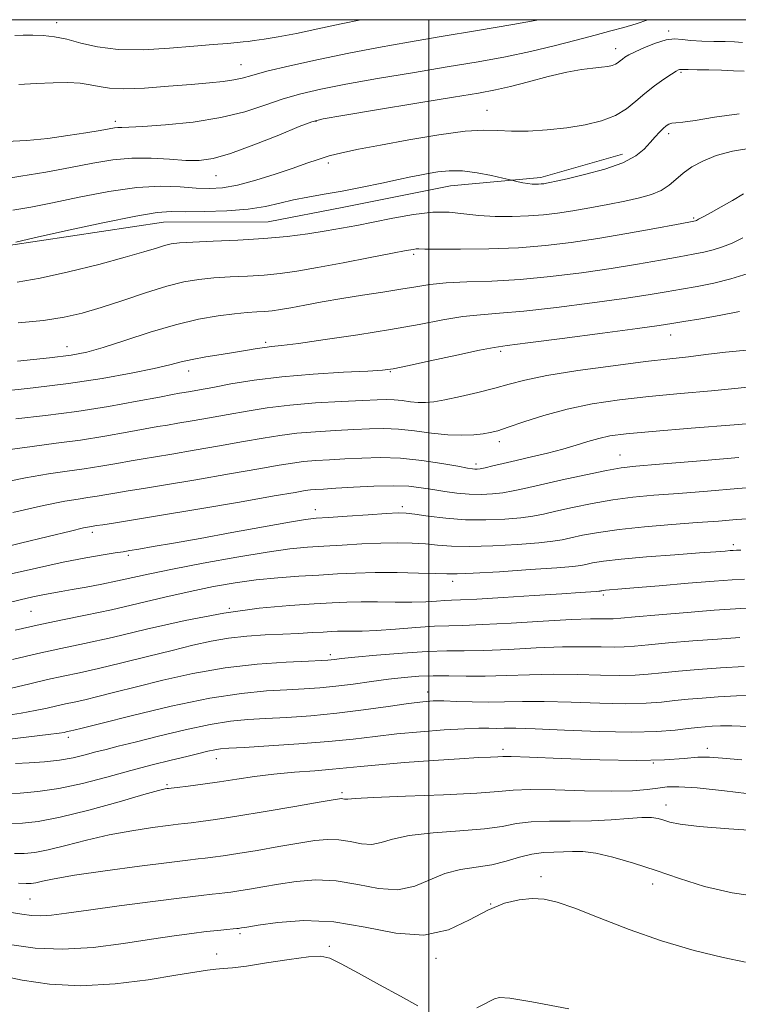
# Model space of a CAD drawing. Extents: x 2122300 to 2125200, y 287300 to 290200.
# Drawn here: x 2122920 to 2123061, y 289807 to 290000 of the extents above; entities that cross this region are included whole.
import ezdxf

# ---------------------------------------------------------------- set-up
doc = ezdxf.new("R2010")
doc.units = 0
doc.header["$MEASUREMENT"] = 0
for name, color, linetype, lineweight in [('BREAKLINE DTM HARD', 7, 'Continuous', 0), ('CONTOUR INDEX', 41, 'Continuous', 13), ('CONTOUR INTERMEDIATE', 44, 'Continuous', 0), ('GRID LINE', 7, 'Continuous', 0), ('SPOT ELEVATION DTM', 2, 'Continuous', 13)]:
    doc.layers.add(name, color=color, linetype=linetype, lineweight=lineweight)

msp = doc.modelspace()

# ---------------------------------------------------------------- linework, layer by layer
at = {"layer": 'BREAKLINE DTM HARD'}
msp.add_polyline3d([(2122818.69, 289932.5, 950.14), (2122821.55, 289944.44, 953.72), (2122825.24, 289955.97, 955.16), (2122830.99, 289964.21, 956.19), (2122840.03, 289969.99, 956.19), (2122851.16, 289961.37, 953.68), (2122862.28, 289956.03, 950.97), (2122878.34, 289954, 950.02), (2122898.09, 289953.21, 949.9), (2122917.44, 289955.71, 949.9), (2122947.88, 289960.29, 949.15), (2122968.46, 289960.32, 948.99), (2122983.28, 289963.23, 949.2), (2123004.26, 289967.38, 949.11), (2123021.96, 289969.06, 950.43), (2123038, 289973.61, 950.64)], dxfattribs=at)
at = {"layer": 'CONTOUR INDEX', "flags": 128}
for points, elevation in [([(2122918.735, 289996.914), (2122920.373, 289996.958), (2122922.217, 289996.962), (2122924.242, 289996.878), (2122926.469, 289996.634), (2122928.925, 289996.153), (2122931.679, 289995.418), (2122934.947, 289994.655), (2122938.982, 289994.15), (2122943.877, 289994.107), (2122949.077, 289994.391), (2122953.865, 289994.787), (2122957.664, 289995.115), (2122960.454, 289995.354), (2122962.351, 289995.519), (2122963.544, 289995.635), (2122964.492, 289995.751), (2122965.723, 289995.923), (2122967.678, 289996.207), (2122970.434, 289996.653), (2122973.98, 289997.31), (2122978.226, 289998.192), (2122982.753, 289999.171), (2122986.665, 290000)], 960), ([(2122918.921, 289956.365), (2122922.528, 289957.16), (2122928.685, 289958.534), (2122936.007, 289960.13), (2122942.482, 289961.452), (2122946.67, 289962.135), (2122949.422, 289962.331), (2122952.16, 289962.322), (2122955.936, 289962.352), (2122960.321, 289962.507), (2122964.514, 289962.835), (2122967.917, 289963.359), (2122970.742, 289963.994), (2122973.4, 289964.632), (2122976.248, 289965.195), (2122979.414, 289965.744), (2122982.97, 289966.373), (2122986.892, 289967.135), (2122990.76, 289967.935), (2122994.061, 289968.634), (2122996.444, 289969.135), (2122998.216, 289969.497), (2122999.847, 289969.814), (2123001.734, 289970.142), (2123003.972, 289970.369), (2123006.585, 289970.343), (2123009.505, 289969.973), (2123012.311, 289969.424), (2123014.494, 289968.919), (2123015.712, 289968.628), (2123016.304, 289968.487), (2123016.777, 289968.375), (2123017.524, 289968.201), (2123018.472, 289967.997), (2123019.436, 289967.824), (2123020.264, 289967.73), (2123020.953, 289967.703), (2123021.537, 289967.72), (2123022.051, 289967.759), (2123022.546, 289967.819), (2123023.073, 289967.9), (2123023.752, 289968.023), (2123024.967, 289968.28), (2123027.168, 289968.78), (2123030.581, 289969.598), (2123034.529, 289970.679), (2123038.109, 289971.931), (2123040.634, 289973.267), (2123042.277, 289974.606), (2123043.43, 289975.868), (2123044.414, 289976.983), (2123045.279, 289977.918), (2123046.008, 289978.65), (2123046.602, 289979.166), (2123047.137, 289979.492), (2123047.708, 289979.668), (2123048.473, 289979.75), (2123049.841, 289979.882), (2123052.287, 289980.226), (2123056.109, 289980.857), (2123060.921, 289981.496)], 950), ([(2122918.898, 289921.657), (2122924.708, 289922.332), (2122930.894, 289923.133), (2122937.123, 289924.118), (2122942.758, 289925.128), (2122947.092, 289925.953), (2122949.666, 289926.44), (2122951.023, 289926.684), (2122951.957, 289926.84), (2122953.167, 289927.047), (2122954.965, 289927.369), (2122957.566, 289927.853), (2122961.142, 289928.516), (2122965.685, 289929.253), (2122971.14, 289929.931), (2122977.289, 289930.444), (2122983.255, 289930.798), (2122987.991, 289931.03), (2122990.878, 289931.201), (2122992.977, 289931.478), (2122995.774, 289932.054), (2123000.264, 289933.034), (2123005.481, 289934.173), (2123009.968, 289935.136), (2123012.821, 289935.7), (2123015.346, 289936.078), (2123019.4, 289936.593), (2123026.161, 289937.466), (2123034.088, 289938.506), (2123040.959, 289939.421), (2123045.184, 289940.003), (2123047.695, 289940.381), (2123050.056, 289940.769), (2123053.426, 289941.327), (2123057.35, 289942.009), (2123060.971, 289942.713)], 940), ([(2122917.391, 289891.116), (2122922.937, 289892.39), (2122928.218, 289893.535), (2122932.616, 289894.394), (2122936.019, 289894.984), (2122938.439, 289895.364), (2122940.005, 289895.604), (2122941.311, 289895.812), (2122943.072, 289896.107), (2122945.883, 289896.589), (2122949.88, 289897.288), (2122955.079, 289898.216), (2122961.298, 289899.342), (2122967.546, 289900.475), (2122972.63, 289901.382), (2122975.777, 289901.902), (2122977.894, 289902.154), (2122980.309, 289902.332), (2122983.946, 289902.579), (2122988.112, 289902.861), (2122991.711, 289903.094), (2122993.986, 289903.208), (2122995.524, 289903.168), (2122997.252, 289902.953), (2122999.885, 289902.569), (2123003.304, 289902.151), (2123007.177, 289901.862), (2123011.169, 289901.826), (2123014.922, 289901.992), (2123018.071, 289902.264), (2123020.424, 289902.578), (2123022.477, 289902.973), (2123024.9, 289903.52), (2123028.176, 289904.251), (2123032.054, 289905.048), (2123036.1, 289905.758), (2123040.03, 289906.271), (2123044.166, 289906.661), (2123048.981, 289907.043), (2123054.71, 289907.5), (2123060.639, 289907.976), (2123065.817, 289908.379)], 930), ([(2122916.52, 289863.394), (2122919.938, 289863.899), (2122922.729, 289864.416), (2122925.028, 289864.917), (2122926.953, 289865.361), (2122928.654, 289865.729), (2122930.383, 289866.094), (2122932.421, 289866.547), (2122935.028, 289867.169), (2122938.372, 289868.001), (2122942.602, 289869.068), (2122947.788, 289870.356), (2122953.688, 289871.672), (2122959.982, 289872.784), (2122966.289, 289873.515), (2122971.973, 289873.927), (2122976.338, 289874.137), (2122978.919, 289874.251), (2122980.178, 289874.318), (2122980.807, 289874.375), (2122981.487, 289874.457), (2122982.841, 289874.608), (2122985.483, 289874.873), (2122989.743, 289875.267), (2122994.831, 289875.687), (2122999.676, 289876.001), (2123003.532, 289876.122), (2123006.948, 289876.148), (2123010.798, 289876.218), (2123015.679, 289876.431), (2123021.084, 289876.703), (2123026.228, 289876.906), (2123030.478, 289876.95), (2123033.812, 289876.9), (2123036.361, 289876.859), (2123038.348, 289876.911), (2123040.372, 289877.073), (2123043.126, 289877.339), (2123047.078, 289877.696), (2123051.805, 289878.092), (2123056.658, 289878.461), (2123061.076, 289878.751)], 920), ([(2122918.648, 289836.402), (2122920.569, 289836.388), (2122922.628, 289836.57), (2122925.238, 289837.06), (2122928.692, 289837.916), (2122932.798, 289838.972), (2122937.243, 289840.01), (2122941.691, 289840.847), (2122945.704, 289841.464), (2122948.822, 289841.878), (2122950.773, 289842.12), (2122952.045, 289842.267), (2122953.319, 289842.409), (2122955.213, 289842.635), (2122958.1, 289843.029), (2122962.294, 289843.675), (2122967.835, 289844.6), (2122973.665, 289845.609), (2122978.455, 289846.45), (2122981.229, 289846.933), (2122982.428, 289847.119), (2122982.844, 289847.133), (2122983.136, 289847.083), (2122983.423, 289847.027), (2122983.687, 289847.008), (2122984.095, 289847.062), (2122985.552, 289847.187), (2122989.143, 289847.37), (2122995.431, 289847.603), (2123002.882, 289847.88), (2123009.434, 289848.198), (2123013.65, 289848.538), (2123016.58, 289848.82), (2123019.897, 289848.948), (2123024.791, 289848.87), (2123030.531, 289848.702), (2123035.906, 289848.604), (2123039.973, 289848.693), (2123042.865, 289848.921), (2123044.985, 289849.196), (2123046.807, 289849.422), (2123049.094, 289849.484), (2123052.676, 289849.259), (2123058.067, 289848.683), (2123064.49, 289847.905)], 910)]:
    msp.add_lwpolyline(points, dxfattribs=dict(at, elevation=elevation))
at = {"layer": 'CONTOUR INTERMEDIATE', "flags": 128}
for points, elevation in [([(2122917.025, 289976.09), (2122921.072, 289976.262), (2122925.165, 289976.71), (2122929.136, 289977.263), (2122932.679, 289977.817), (2122935.451, 289978.284), (2122937.23, 289978.598), (2122938.273, 289978.773), (2122938.956, 289978.843), (2122939.7, 289978.85), (2122941.115, 289978.877), (2122943.856, 289979.015), (2122948.304, 289979.346), (2122953.742, 289979.921), (2122959.179, 289980.782), (2122963.841, 289981.931), (2122967.804, 289983.214), (2122971.363, 289984.438), (2122974.851, 289985.466), (2122978.775, 289986.386), (2122983.683, 289987.341), (2122989.893, 289988.433), (2122996.812, 289989.598), (2123003.617, 289990.729), (2123009.663, 289991.753), (2123015.022, 289992.728), (2123019.945, 289993.745), (2123024.609, 289994.86), (2123028.902, 289995.984), (2123032.64, 289996.991), (2123035.711, 289997.798), (2123038.301, 289998.49), (2123040.668, 289999.193), (2123043.002, 289999.983), (2123043.052, 290000)], 956), ([(2122919.517, 289987.308), (2122922.899, 289987.474), (2122926.216, 289987.636), (2122929.092, 289987.653), (2122931.503, 289987.517), (2122933.513, 289987.249), (2122935.271, 289986.894), (2122937.283, 289986.576), (2122940.14, 289986.443), (2122944.198, 289986.591), (2122948.867, 289986.925), (2122953.323, 289987.303), (2122956.905, 289987.613), (2122959.63, 289987.883), (2122961.68, 289988.17), (2122963.334, 289988.539), (2122965.258, 289989.074), (2122968.212, 289989.866), (2122972.714, 289990.958), (2122978.301, 289992.215), (2122984.264, 289993.459), (2122990.083, 289994.559), (2122995.995, 289995.589), (2123002.421, 289996.671), (2123009.535, 289997.878), (2123016.504, 289999.085), (2123021.591, 290000)], 958), ([(2122915.586, 289968.587), (2122919.861, 289969.277), (2122924.766, 289970.11), (2122929.645, 289970.994), (2122933.995, 289971.829), (2122937.923, 289972.493), (2122941.684, 289972.857), (2122945.454, 289972.847), (2122949.061, 289972.62), (2122952.249, 289972.388), (2122954.924, 289972.363), (2122957.631, 289972.748), (2122961.074, 289973.744), (2122965.65, 289975.426), (2122970.514, 289977.367), (2122974.513, 289979.011), (2122976.988, 289979.975), (2122979.249, 289980.556), (2122983.101, 289981.222), (2122989.703, 289982.306), (2122997.63, 289983.607), (2123004.813, 289984.788), (2123009.732, 289985.612), (2123013.064, 289986.237), (2123016.038, 289986.92), (2123019.584, 289987.836), (2123023.442, 289988.836), (2123027.055, 289989.689), (2123029.976, 289990.223), (2123032.215, 289990.509), (2123033.891, 289990.675), (2123035.122, 289990.834), (2123036.011, 289991.023), (2123036.66, 289991.263), (2123037.16, 289991.567), (2123037.584, 289991.912), (2123037.994, 289992.271), (2123038.481, 289992.636), (2123039.24, 289993.084), (2123040.493, 289993.712), (2123042.356, 289994.559), (2123044.52, 289995.423), (2123046.573, 289996.04), (2123048.23, 289996.228), (2123049.725, 289996.114), (2123051.422, 289995.908), (2123053.567, 289995.774), (2123055.932, 289995.715), (2123058.171, 289995.689), (2123060.022, 289995.653), (2123061.561, 289995.555)], 954), ([(2122918.302, 289962.618), (2122921.844, 289963.238), (2122926.087, 289964.077), (2122931.362, 289965.179), (2122937.137, 289966.291), (2122942.666, 289967.083), (2122947.348, 289967.329), (2122951.183, 289967.197), (2122954.314, 289966.957), (2122956.943, 289966.85), (2122959.484, 289967.012), (2122962.405, 289967.547), (2122965.997, 289968.505), (2122969.84, 289969.694), (2122973.333, 289970.865), (2122976.052, 289971.824), (2122978.264, 289972.593), (2122980.411, 289973.251), (2122982.919, 289973.877), (2122986.163, 289974.562), (2122990.502, 289975.401), (2122996.053, 289976.424), (2123001.964, 289977.421), (2123007.141, 289978.117), (2123010.819, 289978.329), (2123013.552, 289978.233), (2123016.224, 289978.095), (2123019.51, 289978.133), (2123023.253, 289978.371), (2123027.088, 289978.784), (2123030.691, 289979.361), (2123033.908, 289980.14), (2123036.625, 289981.175), (2123038.795, 289982.489), (2123040.63, 289983.986), (2123042.406, 289985.542), (2123044.308, 289987.031), (2123046.142, 289988.327), (2123047.62, 289989.304), (2123048.536, 289989.878), (2123049.008, 289990.14), (2123049.234, 289990.222), (2123049.43, 289990.239), (2123049.883, 289990.227), (2123050.897, 289990.205), (2123052.67, 289990.183), (2123054.971, 289990.15), (2123057.46, 289990.085), (2123059.832, 289989.982), (2123061.91, 289989.874)], 952), ([(2122919.176, 289948.508), (2122923.677, 289949.28), (2122929.262, 289950.514), (2122935.17, 289951.987), (2122940.366, 289953.382), (2122944.066, 289954.448), (2122946.491, 289955.192), (2122948.113, 289955.686), (2122949.431, 289955.999), (2122951.066, 289956.198), (2122953.663, 289956.347), (2122957.644, 289956.506), (2122962.517, 289956.721), (2122967.564, 289957.038), (2122972.186, 289957.48), (2122976.265, 289958.006), (2122979.803, 289958.552), (2122982.873, 289959.08), (2122985.825, 289959.639), (2122989.082, 289960.297), (2122992.913, 289961.075), (2122996.98, 289961.794), (2123000.795, 289962.223), (2123004.016, 289962.21), (2123006.883, 289961.917), (2123009.783, 289961.581), (2123012.992, 289961.396), (2123016.346, 289961.375), (2123019.567, 289961.488), (2123022.476, 289961.71), (2123025.272, 289962.045), (2123028.252, 289962.505), (2123031.608, 289963.089), (2123035.115, 289963.745), (2123038.444, 289964.408), (2123041.324, 289965.042), (2123043.716, 289965.712), (2123045.639, 289966.513), (2123047.155, 289967.508), (2123048.488, 289968.653), (2123049.903, 289969.873), (2123051.634, 289971.096), (2123053.783, 289972.264), (2123056.42, 289973.32), (2123059.584, 289974.196), (2123063.203, 289974.769)], 948), ([(2122919.381, 289940.49), (2122924.342, 289940.984), (2122928.4, 289941.605), (2122931.952, 289942.425), (2122935.64, 289943.525), (2122939.905, 289944.926), (2122944.385, 289946.405), (2122948.518, 289947.678), (2122951.909, 289948.531), (2122954.837, 289949.031), (2122957.751, 289949.317), (2122960.981, 289949.511), (2122964.382, 289949.684), (2122967.692, 289949.895), (2122970.784, 289950.2), (2122974.076, 289950.665), (2122978.12, 289951.358), (2122983.195, 289952.297), (2122988.478, 289953.304), (2122992.872, 289954.156), (2122995.568, 289954.683), (2122996.908, 289954.933), (2122997.521, 289955.012), (2122998.056, 289955.011), (2122999.237, 289954.976), (2123001.804, 289954.942), (2123006.217, 289954.945), (2123011.801, 289955.033), (2123017.598, 289955.256), (2123022.891, 289955.659), (2123027.921, 289956.257), (2123033.172, 289957.062), (2123038.889, 289958.046), (2123044.36, 289959.041), (2123048.64, 289959.838), (2123051.058, 289960.29), (2123052.049, 289960.478), (2123052.329, 289960.54), (2123052.531, 289960.613), (2123052.968, 289960.83), (2123053.874, 289961.318), (2123055.403, 289962.166), (2123057.391, 289963.286), (2123059.598, 289964.549), (2123061.786, 289965.823)], 946), ([(2122919.207, 289933.01), (2122925.492, 289933.648), (2122929.781, 289934.164), (2122932.876, 289934.76), (2122936.062, 289935.68), (2122940.298, 289937.068), (2122945.25, 289938.673), (2122950.264, 289940.143), (2122954.783, 289941.203), (2122958.658, 289941.882), (2122961.84, 289942.286), (2122964.318, 289942.516), (2122966.248, 289942.648), (2122967.821, 289942.752), (2122969.252, 289942.894), (2122970.839, 289943.122), (2122972.899, 289943.48), (2122975.668, 289943.991), (2122979.055, 289944.61), (2122982.885, 289945.271), (2122986.956, 289945.919), (2122990.948, 289946.532), (2122994.51, 289947.1), (2122997.452, 289947.608), (2123000.215, 289948.029), (2123003.399, 289948.336), (2123007.474, 289948.526), (2123012.38, 289948.712), (2123017.928, 289949.034), (2123023.901, 289949.594), (2123029.967, 289950.34), (2123035.768, 289951.181), (2123040.987, 289952.032), (2123045.472, 289952.821), (2123049.112, 289953.482), (2123051.87, 289953.978), (2123053.998, 289954.393), (2123055.821, 289954.839), (2123057.627, 289955.416), (2123059.543, 289956.176), (2123061.661, 289957.159)], 944), ([(2122915.666, 289927.034), (2122922.294, 289927.743), (2122929.262, 289928.598), (2122935.834, 289929.6), (2122941.556, 289930.637), (2122946.045, 289931.569), (2122949.111, 289932.294), (2122951.34, 289932.858), (2122953.512, 289933.346), (2122956.205, 289933.826), (2122959.188, 289934.296), (2122962.028, 289934.735), (2122964.383, 289935.125), (2122966.263, 289935.448), (2122967.767, 289935.687), (2122969.12, 289935.853), (2122971.041, 289936.07), (2122974.372, 289936.488), (2122979.633, 289937.212), (2122986.039, 289938.158), (2122992.484, 289939.198), (2122998.07, 289940.209), (2123002.749, 289941.087), (2123006.683, 289941.736), (2123010.147, 289942.113), (2123013.863, 289942.395), (2123018.664, 289942.814), (2123025.031, 289943.53), (2123032.028, 289944.423), (2123038.364, 289945.301), (2123043.086, 289946.017), (2123046.584, 289946.601), (2123049.584, 289947.125), (2123052.682, 289947.666), (2123055.946, 289948.308), (2123059.313, 289949.137), (2123062.676, 289950.192)], 942), ([(2122917.269, 289915.556), (2122922.096, 289916.274), (2122926.849, 289916.868), (2122931.61, 289917.49), (2122936.369, 289918.242), (2122940.755, 289919.025), (2122944.31, 289919.69), (2122946.77, 289920.135), (2122948.669, 289920.456), (2122950.738, 289920.798), (2122953.537, 289921.273), (2122956.923, 289921.864), (2122960.581, 289922.523), (2122964.295, 289923.199), (2122968.24, 289923.838), (2122972.69, 289924.385), (2122977.742, 289924.797), (2122982.78, 289925.091), (2122987.01, 289925.296), (2122989.871, 289925.432), (2122991.734, 289925.483), (2122993.201, 289925.425), (2122994.752, 289925.253), (2122996.37, 289925.039), (2122997.916, 289924.878), (2122999.34, 289924.853), (2123000.952, 289925.015), (2123003.151, 289925.405), (2123006.177, 289926.039), (2123009.623, 289926.831), (2123012.919, 289927.667), (2123015.756, 289928.466), (2123018.845, 289929.268), (2123023.159, 289930.145), (2123029.274, 289931.129), (2123036.202, 289932.105), (2123042.562, 289932.919), (2123047.341, 289933.471), (2123051, 289933.869), (2123054.368, 289934.274), (2123058.217, 289934.778), (2123063.087, 289935.196)], 938), ([(2122915.319, 289908.95), (2122920.811, 289910.114), (2122925.294, 289910.891), (2122928.991, 289911.404), (2122932.326, 289911.846), (2122935.615, 289912.366), (2122938.753, 289912.922), (2122941.527, 289913.427), (2122943.874, 289913.831), (2122946.315, 289914.229), (2122949.52, 289914.756), (2122953.907, 289915.499), (2122958.881, 289916.359), (2122963.597, 289917.192), (2122967.44, 289917.881), (2122970.737, 289918.42), (2122974.044, 289918.829), (2122977.759, 289919.132), (2122981.634, 289919.361), (2122985.261, 289919.547), (2122988.358, 289919.705), (2122991.158, 289919.766), (2122994.023, 289919.641), (2122997.206, 289919.287), (2123000.528, 289918.849), (2123003.701, 289918.518), (2123006.483, 289918.435), (2123008.805, 289918.545), (2123010.641, 289918.744), (2123012.065, 289918.971), (2123013.53, 289919.341), (2123015.59, 289920.012), (2123018.66, 289921.075), (2123022.603, 289922.351), (2123027.15, 289923.589), (2123032.085, 289924.597), (2123037.415, 289925.396), (2123043.207, 289926.06), (2123049.404, 289926.653), (2123055.472, 289927.193), (2123060.755, 289927.688), (2123064.851, 289928.127)], 936), ([(2122918.295, 289903.291), (2122924.353, 289904.671), (2122928.493, 289905.508), (2122931.133, 289905.939), (2122933.041, 289906.202), (2122934.861, 289906.49), (2122936.75, 289906.819), (2122938.745, 289907.165), (2122940.978, 289907.526), (2122943.961, 289908.002), (2122948.301, 289908.714), (2122954.277, 289909.724), (2122960.839, 289910.854), (2122966.612, 289911.862), (2122970.586, 289912.564), (2122973.234, 289913.002), (2122975.398, 289913.274), (2122977.776, 289913.468), (2122980.488, 289913.63), (2122983.511, 289913.799), (2122986.827, 289913.982), (2122990.45, 289914.073), (2122994.4, 289913.937), (2122998.596, 289913.495), (2123002.554, 289912.898), (2123005.689, 289912.351), (2123007.589, 289912.015), (2123008.547, 289911.86), (2123009.027, 289911.811), (2123009.451, 289911.813), (2123010.056, 289911.89), (2123011.035, 289912.086), (2123012.545, 289912.433), (2123014.594, 289912.92), (2123017.15, 289913.521), (2123020.139, 289914.21), (2123023.294, 289914.96), (2123026.305, 289915.741), (2123028.933, 289916.518), (2123031.237, 289917.239), (2123033.349, 289917.845), (2123035.55, 289918.306), (2123038.71, 289918.717), (2123043.852, 289919.2), (2123051.467, 289919.834), (2123059.943, 289920.517), (2123067.141, 289921.102)], 934), ([(2122914.435, 289895.989), (2122919.825, 289897.291), (2122925.266, 289898.606), (2122929.66, 289899.659), (2122932.214, 289900.252), (2122933.341, 289900.491), (2122933.757, 289900.559), (2122934.107, 289900.613), (2122934.747, 289900.716), (2122935.962, 289900.902), (2122938.082, 289901.222), (2122941.606, 289901.774), (2122947.083, 289902.671), (2122954.646, 289903.95), (2122962.798, 289905.349), (2122969.627, 289906.532), (2122973.732, 289907.247), (2122975.731, 289907.584), (2122976.752, 289907.719), (2122977.793, 289907.803), (2122979.343, 289907.9), (2122981.761, 289908.05), (2122985.231, 289908.27), (2122989.215, 289908.475), (2122992.996, 289908.555), (2122996.036, 289908.43), (2122998.511, 289908.146), (2123000.773, 289907.777), (2123003.106, 289907.397), (2123005.51, 289907.072), (2123007.914, 289906.867), (2123010.254, 289906.829), (2123012.482, 289906.942), (2123014.553, 289907.175), (2123016.518, 289907.513), (2123018.806, 289908.007), (2123021.938, 289908.724), (2123026.185, 289909.681), (2123030.815, 289910.698), (2123034.845, 289911.541), (2123037.725, 289912.056), (2123040.652, 289912.394), (2123045.257, 289912.782), (2123052.526, 289913.379), (2123060.864, 289914.064)], 932), ([(2122916.543, 289885.355), (2122919.767, 289886.144), (2122922.225, 289886.718), (2122924.193, 289887.139), (2122925.947, 289887.472), (2122927.777, 289887.789), (2122929.971, 289888.164), (2122932.718, 289888.655), (2122935.799, 289889.235), (2122938.891, 289889.86), (2122941.844, 289890.51), (2122945.203, 289891.255), (2122949.685, 289892.186), (2122955.681, 289893.343), (2122962.285, 289894.537), (2122968.262, 289895.525), (2122972.723, 289896.131), (2122976.15, 289896.457), (2122979.367, 289896.67), (2122982.999, 289896.902), (2122986.867, 289897.13), (2122990.594, 289897.295), (2122993.881, 289897.349), (2122996.751, 289897.29), (2122999.306, 289897.131), (2123001.716, 289896.899), (2123004.426, 289896.69), (2123007.945, 289896.616), (2123012.53, 289896.752), (2123017.418, 289897.032), (2123021.588, 289897.354), (2123024.329, 289897.642), (2123026.149, 289897.94), (2123027.862, 289898.317), (2123030.166, 289898.821), (2123033.293, 289899.398), (2123037.355, 289899.975), (2123042.335, 289900.486), (2123047.68, 289900.927), (2123052.705, 289901.303), (2123056.895, 289901.621), (2123060.415, 289901.888), (2123063.601, 289902.109)], 928), ([(2122918.762, 289880.225), (2122923.102, 289881.204), (2122927.725, 289882.158), (2122932.598, 289883.135), (2122937.695, 289884.206), (2122942.952, 289885.406), (2122948.176, 289886.643), (2122953.138, 289887.79), (2122957.682, 289888.747), (2122961.937, 289889.503), (2122966.105, 289890.074), (2122970.324, 289890.482), (2122974.487, 289890.775), (2122978.424, 289891.009), (2122982.052, 289891.225), (2122985.623, 289891.4), (2122989.477, 289891.497), (2122993.776, 289891.49), (2122997.977, 289891.412), (2123001.359, 289891.309), (2123003.547, 289891.229), (2123005.547, 289891.23), (2123008.713, 289891.37), (2123013.891, 289891.678), (2123019.913, 289892.073), (2123025.106, 289892.443), (2123028.234, 289892.707), (2123029.82, 289892.906), (2123030.824, 289893.114), (2123032.125, 289893.388), (2123034.276, 289893.731), (2123037.748, 289894.13), (2123042.728, 289894.567), (2123048.262, 289894.991), (2123053.112, 289895.344), (2123056.336, 289895.583), (2123058.171, 289895.725), (2123059.15, 289895.804), (2123059.769, 289895.849), (2123060.376, 289895.88), (2123061.28, 289895.91)], 926), ([(2122918.27, 289874.466), (2122923.226, 289875.628), (2122927.76, 289876.612), (2122932.371, 289877.584), (2122937.807, 289878.791), (2122944.563, 289880.379), (2122952.124, 289882.088), (2122959.719, 289883.558), (2122966.672, 289884.516), (2122972.668, 289885.053), (2122977.482, 289885.348), (2122981.042, 289885.55), (2122983.879, 289885.683), (2122986.675, 289885.742), (2122989.927, 289885.73), (2122993.397, 289885.696), (2122996.663, 289885.7), (2122999.381, 289885.781), (2123001.523, 289885.903), (2123003.138, 289886.006), (2123004.427, 289886.058), (2123006.197, 289886.122), (2123009.402, 289886.285), (2123014.588, 289886.602), (2123020.656, 289886.996), (2123026.094, 289887.357), (2123029.737, 289887.599), (2123031.803, 289887.738), (2123032.856, 289887.811), (2123033.393, 289887.854), (2123033.648, 289887.883), (2123033.786, 289887.91), (2123033.955, 289887.946), (2123034.236, 289887.991), (2123034.689, 289888.043), (2123035.47, 289888.111), (2123037.115, 289888.246), (2123040.253, 289888.507), (2123045.183, 289888.923), (2123050.882, 289889.404), (2123055.998, 289889.824), (2123059.538, 289890.092), (2123061.945, 289890.238)], 924), ([(2122918.063, 289868.848), (2122921.649, 289869.691), (2122925.089, 289870.494), (2122928.207, 289871.171), (2122931.377, 289871.839), (2122935.114, 289872.669), (2122939.738, 289873.771), (2122944.784, 289875.02), (2122949.597, 289876.231), (2122953.688, 289877.25), (2122957.261, 289878.05), (2122960.689, 289878.634), (2122964.253, 289879.017), (2122967.853, 289879.258), (2122971.298, 289879.425), (2122974.411, 289879.574), (2122977.084, 289879.71), (2122979.225, 289879.827), (2122980.808, 289879.917), (2122982.068, 289879.976), (2122983.311, 289880.002), (2122984.829, 289880.003), (2122986.882, 289880.034), (2122989.718, 289880.161), (2122993.426, 289880.421), (2122997.452, 289880.729), (2123001.082, 289880.974), (2123003.9, 289881.082), (2123006.695, 289881.143), (2123010.554, 289881.282), (2123016.144, 289881.584), (2123022.444, 289881.957), (2123028.014, 289882.263), (2123031.754, 289882.403), (2123033.944, 289882.424), (2123035.209, 289882.411), (2123036.204, 289882.442), (2123037.708, 289882.565), (2123040.53, 289882.821), (2123045.149, 289883.225), (2123050.715, 289883.694), (2123056.046, 289884.118), (2123060.223, 289884.414), (2123063.383, 289884.6)], 922), ([(2122916.1, 289858.632), (2122921.458, 289859.235), (2122925.228, 289859.695), (2122927.396, 289859.984), (2122928.407, 289860.142), (2122928.817, 289860.227), (2122929.101, 289860.288), (2122929.389, 289860.349), (2122929.729, 289860.424), (2122930.318, 289860.567), (2122931.959, 289860.981), (2122935.607, 289861.905), (2122941.802, 289863.457), (2122949.432, 289865.266), (2122956.97, 289866.838), (2122963.2, 289867.8), (2122968.146, 289868.271), (2122972.139, 289868.49), (2122975.514, 289868.667), (2122978.603, 289868.885), (2122981.742, 289869.198), (2122985.163, 289869.633), (2122988.703, 289870.126), (2122992.095, 289870.588), (2122995.152, 289870.943), (2122998.008, 289871.17), (2123000.872, 289871.263), (2123003.934, 289871.232), (2123007.297, 289871.161), (2123011.042, 289871.155), (2123015.215, 289871.278), (2123019.724, 289871.45), (2123024.441, 289871.549), (2123029.202, 289871.498), (2123033.681, 289871.377), (2123037.513, 289871.307), (2123040.493, 289871.381), (2123043.037, 289871.58), (2123045.722, 289871.856), (2123049.007, 289872.168), (2123052.895, 289872.49), (2123057.27, 289872.803), (2123061.928, 289873.089)], 918), ([(2122918.855, 289854.052), (2122921.527, 289854.191), (2122924.524, 289854.38), (2122927.5, 289854.689), (2122930.174, 289855.159), (2122932.535, 289855.725), (2122934.639, 289856.293), (2122936.628, 289856.813), (2122938.995, 289857.404), (2122942.32, 289858.232), (2122946.931, 289859.381), (2122952.158, 289860.63), (2122957.079, 289861.682), (2122961.036, 289862.319), (2122964.434, 289862.644), (2122967.941, 289862.844), (2122972.08, 289863.079), (2122976.8, 289863.417), (2122981.905, 289863.901), (2122987.141, 289864.542), (2122992.028, 289865.224), (2122996.028, 289865.8), (2122998.811, 289866.154), (2123000.875, 289866.306), (2123002.928, 289866.311), (2123005.513, 289866.224), (2123008.524, 289866.118), (2123011.694, 289866.067), (2123014.871, 289866.118), (2123018.378, 289866.195), (2123022.655, 289866.192), (2123027.926, 289866.046), (2123033.549, 289865.853), (2123038.666, 289865.755), (2123042.637, 289865.85), (2123045.701, 289866.087), (2123048.317, 289866.374), (2123050.896, 289866.637), (2123053.663, 289866.872), (2123056.796, 289867.091), (2123060.378, 289867.298), (2123064.107, 289867.456)], 916), ([(2122917.11, 289848.147), (2122919.752, 289848.23), (2122923.231, 289848.507), (2122927.377, 289849.114), (2122931.994, 289850.127), (2122936.79, 289851.384), (2122941.45, 289852.659), (2122945.693, 289853.769), (2122949.393, 289854.689), (2122952.459, 289855.431), (2122954.839, 289856.01), (2122956.631, 289856.438), (2122957.969, 289856.725), (2122959.104, 289856.896), (2122960.752, 289857.025), (2122963.742, 289857.198), (2122968.58, 289857.481), (2122974.464, 289857.866), (2122980.268, 289858.325), (2122985.154, 289858.829), (2122989.435, 289859.345), (2122993.713, 289859.84), (2122998.384, 289860.28), (2123003.02, 289860.631), (2123006.99, 289860.857), (2123009.836, 289860.942), (2123011.799, 289860.94), (2123013.297, 289860.924), (2123014.809, 289860.942), (2123017.068, 289860.938), (2123020.869, 289860.835), (2123026.651, 289860.593), (2123033.417, 289860.33), (2123039.818, 289860.203), (2123044.781, 289860.32), (2123048.366, 289860.595), (2123050.913, 289860.892), (2123052.758, 289861.105), (2123054.217, 289861.243), (2123055.598, 289861.342), (2123057.227, 289861.422), (2123059.477, 289861.43), (2123062.736, 289861.294)], 914), ([(2122917.879, 289842.275), (2122920.21, 289842.324), (2122923.32, 289842.653), (2122927.624, 289843.474), (2122933.247, 289844.882), (2122939.16, 289846.522), (2122944.045, 289847.921), (2122946.928, 289848.725), (2122948.206, 289849.049), (2122948.62, 289849.125), (2122948.855, 289849.154), (2122949.372, 289849.215), (2122950.576, 289849.355), (2122952.745, 289849.614), (2122955.647, 289849.98), (2122958.918, 289850.435), (2122962.281, 289850.949), (2122965.781, 289851.472), (2122969.544, 289851.944), (2122973.603, 289852.322), (2122977.603, 289852.626), (2122981.093, 289852.892), (2122983.85, 289853.155), (2122986.566, 289853.444), (2122990.158, 289853.79), (2122995.198, 289854.203), (2123000.872, 289854.622), (2123006.021, 289854.969), (2123009.738, 289855.186), (2123012.13, 289855.302), (2123013.558, 289855.37), (2123014.534, 289855.422), (2123016.169, 289855.416), (2123019.725, 289855.289), (2123025.955, 289855.018), (2123033.582, 289854.735), (2123040.821, 289854.607), (2123046.276, 289854.744), (2123050.099, 289855.02), (2123052.831, 289855.25), (2123055.07, 289855.282), (2123057.647, 289855.1), (2123061.449, 289854.725)], 912), ([(2122919.417, 289830.53), (2122920.929, 289830.453), (2122921.937, 289830.487), (2122922.853, 289830.647), (2122924.137, 289830.949), (2122926.435, 289831.423), (2122930.441, 289832.099), (2122936.453, 289832.97), (2122943.202, 289833.879), (2122949.024, 289834.631), (2122952.691, 289835.086), (2122954.719, 289835.319), (2122956.063, 289835.463), (2122957.563, 289835.635), (2122959.61, 289835.911), (2122962.484, 289836.353), (2122966.3, 289836.99), (2122970.526, 289837.717), (2122974.465, 289838.395), (2122977.597, 289838.899), (2122980.102, 289839.15), (2122982.337, 289839.083), (2122984.578, 289838.701), (2122986.775, 289838.271), (2122988.8, 289838.131), (2122990.654, 289838.509), (2122992.877, 289839.208), (2122996.138, 289839.922), (2123000.814, 289840.424), (2123006.099, 289840.793), (2123010.894, 289841.185), (2123014.421, 289841.701), (2123017.198, 289842.23), (2123020.069, 289842.607), (2123023.661, 289842.727), (2123027.758, 289842.715), (2123031.929, 289842.756), (2123035.789, 289842.977), (2123039.129, 289843.269), (2123041.79, 289843.465), (2123043.684, 289843.44), (2123045.026, 289843.227), (2123046.107, 289842.902), (2123047.305, 289842.528), (2123049.348, 289842.12), (2123053.05, 289841.68), (2123058.87, 289841.213), (2123065.84, 289840.723)], 908), ([(2122918.045, 289824.761), (2122920.105, 289824.47), (2122921.953, 289824.236), (2122923.801, 289824.15), (2122925.925, 289824.288), (2122928.86, 289824.664), (2122933.203, 289825.275), (2122939.213, 289826.09), (2122945.795, 289826.954), (2122951.511, 289827.683), (2122955.286, 289828.14), (2122957.478, 289828.383), (2122958.807, 289828.516), (2122959.913, 289828.635), (2122961.12, 289828.793), (2122962.673, 289829.03), (2122964.766, 289829.379), (2122967.387, 289829.825), (2122970.476, 289830.341), (2122973.964, 289830.865), (2122977.776, 289831.181), (2122981.83, 289831.034), (2122986.019, 289830.319), (2122990.128, 289829.516), (2122993.912, 289829.253), (2122997.213, 289829.956), (2123000.202, 289831.229), (2123003.133, 289832.474), (2123006.197, 289833.246), (2123009.317, 289833.707), (2123012.354, 289834.172), (2123015.191, 289834.863), (2123017.816, 289835.64), (2123020.24, 289836.267), (2123022.475, 289836.576), (2123024.531, 289836.665), (2123026.419, 289836.697), (2123028.206, 289836.774), (2123030.197, 289836.752), (2123032.752, 289836.428), (2123036.129, 289835.652), (2123040.167, 289834.485), (2123044.598, 289833.041), (2123049.227, 289831.453), (2123054.146, 289829.914), (2123059.517, 289828.632), (2123065.357, 289827.772)], 906), ([(2122918.096, 289818.44), (2122922.676, 289817.817), (2122928.082, 289817.571), (2122934.057, 289817.932), (2122940.071, 289818.694), (2122945.529, 289819.538), (2122949.971, 289820.207), (2122953.482, 289820.689), (2122956.284, 289821.034), (2122958.558, 289821.283), (2122960.321, 289821.457), (2122961.551, 289821.57), (2122962.263, 289821.636), (2122962.629, 289821.675), (2122962.862, 289821.708), (2122963.231, 289821.769), (2122964.249, 289821.933), (2122966.486, 289822.287), (2122970.331, 289822.831), (2122975.45, 289823.211), (2122981.323, 289822.985), (2122987.461, 289821.936), (2122993.48, 289820.76), (2122999.025, 289820.376), (2123003.826, 289821.412), (2123007.959, 289823.323), (2123011.587, 289825.274), (2123014.845, 289826.594), (2123017.755, 289827.285), (2123020.31, 289827.516), (2123022.61, 289827.4), (2123025.179, 289826.824), (2123028.648, 289825.623), (2123033.458, 289823.726), (2123039.301, 289821.449), (2123045.677, 289819.203), (2123052.058, 289817.336), (2123057.79, 289815.938), (2123062.19, 289815.032)], 904), ([(2122915.847, 289812.446), (2122920.124, 289811.537), (2122925.481, 289810.746), (2122931.68, 289810.424), (2122938.384, 289810.799), (2122944.864, 289811.611), (2122950.292, 289812.48), (2122954.07, 289813.1), (2122956.518, 289813.472), (2122958.185, 289813.672), (2122959.627, 289813.787), (2122961.423, 289813.947), (2122964.16, 289814.291), (2122968.144, 289814.896), (2122972.572, 289815.582), (2122976.359, 289816.106), (2122978.784, 289816.242), (2122980.563, 289815.828), (2122982.773, 289814.721), (2122986.181, 289812.871), (2122990.317, 289810.607), (2122994.398, 289808.354), (2122997.817, 289806.484)], 902), ([(2123009.422, 289806.073), (2123010.856, 289806.813), (2123011.973, 289807.42), (2123012.878, 289807.874), (2123013.855, 289808.125), (2123015.909, 289807.995), (2123020.223, 289807.275), (2123027.487, 289805.901)], 902)]:
    msp.add_lwpolyline(points, dxfattribs=dict(at, elevation=elevation))
at = {"layer": 'GRID LINE', "flags": 128}
for points in [[(2122500, 287500), (2125000, 287500), (2125000, 290000), (2122500, 290000), (2122500, 287500)], [(2123000, 287500), (2123000, 290000)]]:
    msp.add_lwpolyline(points, dxfattribs=at)
at = {"layer": 'SPOT ELEVATION DTM'}
for p in [(2122926.89, 289999.39, 960.6), (2123047.07, 289997.78, 954.3), (2123036.67, 289994.29, 954.6), (2122963.12, 289991.16, 958.8), (2123049.5, 289989.64, 951.8), (2123011.44, 289982.19, 952.8), (2122938.41, 289980.04, 956.4), (2122977.84, 289980.06, 953.9), (2123047.07, 289977.66, 949.6), (2122980.27, 289971.88, 951.6), (2122958.21, 289969.42, 953.2), (2123051.98, 289961.11, 946.2), (2122997.03, 289953.93, 945.7), (2123047.48, 289938.1, 939.3), (2122928.94, 289935.84, 944.7), (2122967.93, 289936.68, 942.3), (2123014.1, 289934.95, 939.7), (2122952.81, 289931.07, 941.4), (2122992.42, 289930.92, 939.9), (2123013.84, 289917.21, 935.5), (2123037.51, 289914.56, 932.8), (2123009.25, 289912.8, 934.4), (2122994.77, 289904.45, 930.4), (2122977.7, 289903.83, 930.6), (2122933.9, 289899.43, 931.6), (2123059.78, 289897, 926.4), (2122941.02, 289894.87, 929.7), (2123004.68, 289889.78, 925.5), (2123034.23, 289887.13, 923.7), (2122921.91, 289883.9, 927), (2122960.82, 289884.46, 924), (2122980.62, 289875.41, 920.4), (2122999.77, 289868.06, 916.6), (2122929.19, 289859.2, 917.6), (2123014.58, 289856.81, 912.4), (2123054.7, 289857.03, 912.5), (2122958.28, 289854.99, 913.3), (2123044.08, 289854.12, 912), (2122948.6, 289849.85, 912.2), (2122982.92, 289848.34, 910.3), (2123046.56, 289845.86, 908.6), (2123022.01, 289831.85, 904.4), (2123043.91, 289830.38, 905.4), (2122921.66, 289827.44, 907), (2123012.1, 289826.47, 904), (2122962.89, 289820.61, 903.7), (2122980.44, 289818.14, 902.3), (2122958.35, 289816.62, 902.7), (2123001.4, 289815.82, 903.59)]:
    msp.add_point(p, dxfattribs=at)

doc.saveas('drawing.dxf')
